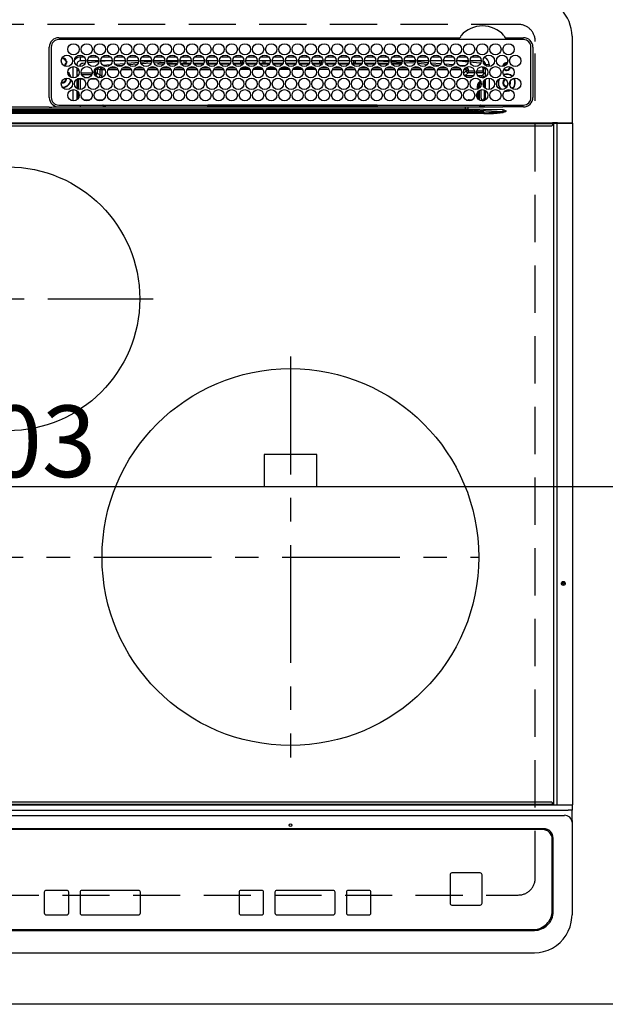
# Model space of a CAD drawing. Extents: x 83844 to 110317, y -22065 to -13195.
# Drawn here: x 86881 to 87192, y -15430 to -14908 of the extents above; entities that cross this region are included whole.
import ezdxf

# ---------------------------------------------------------------- set-up
doc = ezdxf.new("R2010")
doc.units = 0
doc.header["$LTSCALE"] = 50
doc.header["$MEASUREMENT"] = 0
for name, pattern in [('CENTER', [2, 1.25, -0.25, 0.25, -0.25]), ('DASHED', [0.75, 0.5, -0.25]), ('HIDDEN', [0.375, 0.25, -0.125])]:
    doc.linetypes.add(name, pattern=pattern)
doc.layers.get('0').update_dxf_attribs({"linetype": 'CONTINUOUS'})
doc.layers.get('DEFPOINTS').update_dxf_attribs({"color": 146, "linetype": 'CONTINUOUS'})
for name, color, linetype in [('121-キャビネット（中）', 253, 'HIDDEN'), ('126-甲板', 2, 'CONTINUOUS'), ('150-機器', 8, 'CONTINUOUS')]:
    doc.layers.add(name, color=color, linetype=linetype)
doc.styles.add('KH001', font='txt')
doc.dimstyles.new('KH1xx015', dxfattribs={"dimscale": 10, "dimtxt": 3.8, "dimasz": 0.8, "dimexe": 0.3, "dimexo": 1.2, "dimgap": 0.5, "dimtad": 3, "dimdec": 1, "dimdsep": 46, "dimlunit": 6, "dimtxsty": 'KH001', "dimblk": 'DOT', "dimcen": 1, "dimdle": 1, "dimclrd": 256, "dimclre": 256, "dimclrt": 256, "dimadec": 0, "dimazin": 0, "dimtfac": 1, "dimtdec": 1, "dimtix": 1, "dimtmove": 2, "dimatfit": 3, "dimldrblk": 'CLOSEDBLANK', "dimfxl": 1, "dimtolj": 1, "dimtzin": 0, "dimlwd": -1, "dimlwe": -1, "dimarcsym": 0})

# ---------------------------------------------------------------- blocks, each defined once
blk = doc.blocks.new('HT-F6S_H2')
at = {"layer": '126-甲板', "linetype": 'DASHED'}
for p, q in [((271, 282.65), (-271, 282.65)), ((280, -170.35), (280, 273.65)), ((-271, -179.35), (271, -179.35))]:
    blk.add_line(p, q, dxfattribs=at)
for centre, start, end in [((271, 273.65), 0, 90), ((271, -170.35), 270, 0)]:
    blk.add_arc(centre, 9, start, end, dxfattribs=at)
at = {"layer": '150-機器', "color": 13, "linetype": 'Continuous'}
for p, q in [((27, 275.6), (239.74, 275.6)), ((273.7, 274.58), (27, 274.58)), ((239.74, 275.6), (239.9, 275.61)), ((264.1, 275.61), (264.18, 275.6)), ((264.18, 275.6), (264.26, 275.6)), ((264.26, 275.6), (273.7, 275.6)), ((299.5, 276.38), (299.5, 230.38)), ((22, 243.88), (21.98, 270.58)), ((23, 270.58), (23, 243.88)), ((277.7, 243.88), (277.7, 270.58)), ((278.72, 270.58), (278.72, 243.88)), ((28.52, 264.33), (28.6, 264.35)), ((28.6, 264.35), (28.6, 264.47)), ((29.4, 264.98), (29.4, 264.76)), ((29.4, 264.76), (29.4, 264.35)), ((30.75, 263), (31.16, 263)), ((31.16, 262.2), (30.75, 262.2)), ((31.16, 263), (31.38, 263)), ((31.38, 262.2), (31.16, 262.2)), ((36.6, 261.38), (36.07, 261.38)), ((36.6, 261.38), (36.6, 260.89)), ((38.6, 263.38), (38.6, 265.38)), ((38.6, 265.38), (40.54, 265.38)), ((41.35, 263.38), (38.6, 263.38)), ((41.09, 262.11), (39.8, 261.98)), ((48.35, 263.38), (42.35, 263.38)), ((48.31, 262.84), (42.54, 262.26)), ((43.16, 265.38), (47.54, 265.38)), ((55.35, 263.38), (49.35, 263.38)), ((53.98, 263.38), (49.37, 262.95)), ((50.16, 265.38), (54.54, 265.38)), ((50.51, 261.02), (54.54, 261.36)), ((62.35, 263.38), (56.35, 263.38)), ((56.99, 261.57), (62.02, 261.99)), ((57.16, 265.38), (61.54, 265.38)), ((69.35, 263.38), (63.35, 263.38)), ((63.63, 262.13), (69.2, 262.59)), ((64.16, 265.38), (68.54, 265.38)), ((68.7, 261.55), (64.29, 261.18)), ((76.35, 263.38), (70.35, 263.38)), ((70.47, 262.7), (76.33, 263.06)), ((76.03, 262.05), (70.89, 261.72)), ((71.16, 265.38), (75.54, 265.38)), ((83.35, 263.38), (77.35, 263.38)), ((77.4, 263.13), (81.32, 263.38)), ((83.17, 262.49), (77.62, 262.15)), ((78.16, 265.38), (82.54, 265.38)), ((79.53, 261.65), (82.84, 261.65)), ((90.35, 263.38), (84.35, 263.38)), ((90.31, 262.94), (84.5, 262.58)), ((84.59, 262.15), (90.11, 262.15)), ((84.86, 261.65), (89.84, 261.65)), ((85.16, 265.38), (89.54, 265.38)), ((97.35, 263.38), (91.35, 263.38)), ((92.47, 263.08), (91.42, 263.01)), ((91.59, 262.15), (93.6, 262.15)), ((91.86, 261.65), (96.84, 261.65)), ((92.16, 265.38), (96.54, 265.38)), ((97.31, 263.27), (92.47, 263.08)), ((93.6, 262.15), (93.6, 263.1)), ((94.6, 262.15), (93.6, 262.15)), ((94.6, 262.15), (94.6, 263.07)), ((94.6, 262.15), (97.11, 262.15)), ((104.35, 263.38), (98.35, 263.38)), ((98.59, 262.15), (104.11, 262.15)), ((98.86, 261.65), (103.84, 261.65)), ((99.16, 265.38), (103.54, 265.38)), ((111.35, 263.38), (105.35, 263.38)), ((105.4, 263.38), (105.4, 262.78)), ((106.4, 262.15), (105.59, 262.15)), ((105.86, 261.65), (110.84, 261.65)), ((106.16, 265.38), (110.54, 265.38)), ((106.4, 263.38), (106.4, 262.15)), ((106.4, 262.15), (111.11, 262.15)), ((118.35, 263.38), (112.35, 263.38)), ((112.59, 262.15), (118.11, 262.15)), ((112.86, 261.65), (117.84, 261.65)), ((113.16, 265.38), (117.54, 265.38)), ((125.35, 263.38), (119.35, 263.38)), ((119.59, 262.15), (123.6, 262.15)), ((119.86, 261.65), (124.84, 261.65)), ((120.16, 265.38), (124.54, 265.38)), ((123.6, 262.15), (123.6, 263.38)), ((124.6, 262.15), (123.6, 262.15)), ((124.6, 262.15), (124.6, 263.38)), ((124.6, 262.15), (125.11, 262.15)), ((132.35, 263.38), (126.35, 263.38)), ((126.59, 262.15), (132.11, 262.15)), ((126.86, 261.65), (131.84, 261.65)), ((127.16, 265.38), (131.54, 265.38)), ((139.35, 263.38), (133.35, 263.38)), ((133.59, 262.15), (135.4, 262.15)), ((133.86, 261.65), (138.84, 261.65)), ((134.16, 265.38), (138.54, 265.38)), ((135.4, 263.38), (135.4, 262.15)), ((136.4, 262.15), (135.4, 262.15)), ((136.4, 263.38), (136.4, 262.15)), ((136.4, 262.15), (139.11, 262.15)), ((146.35, 263.38), (140.35, 263.38)), ((140.59, 262.15), (146.11, 262.15)), ((140.86, 261.65), (145.84, 261.65)), ((141.16, 265.38), (145.54, 265.38)), ((153.35, 263.38), (147.35, 263.38)), ((147.59, 262.15), (153.11, 262.15)), ((147.86, 261.65), (152.84, 261.65)), ((148.16, 265.38), (152.54, 265.38)), ((160.35, 263.38), (154.35, 263.38)), ((154.6, 262.15), (154.59, 262.15)), ((154.6, 262.15), (154.6, 263.38)), ((154.6, 262.15), (160.11, 262.15)), ((154.86, 261.65), (159.84, 261.65)), ((155.16, 265.38), (159.54, 265.38)), ((167.35, 263.38), (161.35, 263.38)), ((161.59, 262.15), (165.4, 262.15)), ((161.86, 261.65), (166.84, 261.65)), ((162.16, 265.38), (166.54, 265.38)), ((165.4, 263.38), (165.4, 262.15)), ((166.4, 262.15), (165.4, 262.15)), ((166.4, 263.38), (166.4, 262.15)), ((166.4, 262.15), (167.11, 262.15)), ((174.35, 263.38), (168.35, 263.38)), ((168.59, 262.15), (174.11, 262.15)), ((168.86, 261.65), (173.84, 261.65)), ((169.16, 265.38), (173.54, 265.38)), ((181.35, 263.38), (175.35, 263.38)), ((175.59, 262.15), (181.11, 262.15)), ((175.86, 261.65), (180.84, 261.65)), ((176.16, 265.38), (180.54, 265.38)), ((188.35, 263.38), (182.35, 263.38)), ((182.59, 262.15), (183.6, 262.15)), ((182.86, 261.65), (187.84, 261.65)), ((183.16, 265.38), (187.54, 265.38)), ((183.6, 262.15), (183.6, 263.38)), ((184.6, 262.15), (183.6, 262.15)), ((184.6, 262.15), (184.6, 263.38)), ((184.6, 262.15), (188.11, 262.15)), ((195.35, 263.38), (189.35, 263.38)), ((189.59, 262.15), (195.11, 262.15)), ((189.86, 261.65), (194.84, 261.65)), ((190.16, 265.38), (194.54, 265.38)), ((195.32, 263.17), (191.6, 263.38)), ((202.35, 263.38), (196.35, 263.38)), ((202.26, 262.78), (196.41, 263.11)), ((196.59, 262.15), (202.11, 262.15)), ((196.86, 261.65), (201.84, 261.65)), ((197.16, 265.38), (201.54, 265.38)), ((209.35, 263.38), (203.35, 263.38)), ((209.14, 262.39), (203.47, 262.71)), ((203.59, 262.15), (209.11, 262.15)), ((203.86, 261.65), (208.84, 261.65)), ((204.16, 265.38), (208.54, 265.38)), ((216.35, 263.38), (210.35, 263.38)), ((210.37, 263.32), (216.03, 263.01)), ((215.98, 262.01), (210.54, 262.31)), ((210.86, 261.65), (211.27, 261.65)), ((211.16, 265.38), (215.54, 265.38)), ((216.02, 262), (215.98, 262.01)), ((216.03, 263.01), (216.32, 262.98)), ((223.35, 263.38), (217.35, 263.38)), ((217.44, 262.89), (223.15, 262.42)), ((222.62, 261.46), (217.8, 261.86)), ((218.16, 265.38), (222.54, 265.38)), ((230.35, 263.38), (224.35, 263.38)), ((224.54, 262.31), (229.96, 261.86)), ((225.16, 265.38), (229.54, 265.38)), ((229.12, 260.93), (225.19, 261.25)), ((237.35, 263.38), (231.35, 263.38)), ((231.9, 261.7), (236.51, 261.33)), ((232.16, 265.38), (236.54, 265.38)), ((237.35, 263.33), (236.82, 263.38)), ((244.35, 263.38), (238.35, 263.38)), ((244.28, 262.67), (238.35, 263.24)), ((239.16, 265.38), (243.54, 265.38)), ((251.35, 263.38), (245.35, 263.38)), ((250.37, 262.05), (245.45, 262.55)), ((246.16, 265.38), (250.54, 265.38)), ((250.6, 262.01), (250.37, 262.05)), ((250.96, 261.86), (250.6, 262.01)), ((253.6, 261.38), (255.6, 261.38)), ((253.6, 260.89), (253.6, 261.38)), ((255.6, 261.38), (255.6, 260.34)), ((34.6, 254.24), (34.6, 260.22)), ((36.6, 259.66), (36.6, 254.79)), ((37.07, 259.25), (36.6, 259.25)), ((37.74, 258.02), (36.6, 258.02)), ((38.86, 256.97), (44.84, 256.97)), ((45.86, 256.97), (46.48, 256.97)), ((46.48, 256.97), (46.48, 258.84)), ((46.48, 258.84), (47.48, 258.84)), ((46.48, 256.97), (47.48, 256.97)), ((46.48, 256.97), (46.48, 255.97)), ((47.48, 258.84), (47.48, 256.97)), ((47.48, 256.97), (48.94, 255.51)), ((48.35, 260.19), (48.36, 260.13)), ((48.36, 260.13), (48.37, 260.01)), ((48.37, 260.01), (48.38, 259.92)), ((48.38, 259.92), (48.38, 259.86)), ((48.38, 259.86), (48.39, 259.84)), ((49.97, 259.97), (48.39, 259.84)), ((48.94, 255.51), (48.94, 258.56)), ((49.94, 258.56), (48.94, 258.56)), ((49.93, 259.56), (50.64, 259.56)), ((49.93, 259.54), (49.93, 259.56)), ((49.94, 259.48), (49.93, 259.54)), ((49.94, 259.39), (49.94, 259.48)), ((49.94, 259.26), (49.94, 259.39)), ((49.94, 259.11), (49.94, 259.26)), ((49.94, 258.94), (49.94, 259.11)), ((49.94, 258.75), (49.94, 258.94)), ((49.94, 258.56), (49.94, 258.75)), ((49.94, 258.56), (49.94, 255.51)), ((51.47, 258.56), (49.94, 258.56)), ((58.47, 258.57), (53.18, 258.56)), ((54.04, 259.57), (57.62, 259.58)), ((61.07, 260.91), (58.05, 260.65)), ((65.46, 258.58), (60.19, 258.57)), ((61.06, 259.58), (64.61, 259.58)), ((72.46, 258.58), (67.19, 258.58)), ((68.07, 259.59), (71.6, 259.59)), ((79.46, 258.59), (74.2, 258.58)), ((75.08, 259.59), (78.59, 259.6)), ((86.45, 258.6), (81.2, 258.59)), ((82.09, 259.6), (85.59, 259.6)), ((93.45, 258.6), (88.21, 258.6)), ((89.1, 259.6), (92.58, 259.61)), ((100.44, 258.61), (95.22, 258.61)), ((96.11, 259.61), (99.57, 259.61)), ((107.44, 258.62), (102.22, 258.61)), ((103.12, 259.62), (106.56, 259.62)), ((114.44, 258.63), (109.23, 258.62)), ((110.13, 259.62), (113.56, 259.62)), ((121.43, 258.63), (116.23, 258.63)), ((117.13, 259.63), (120.55, 259.63)), ((128.43, 258.64), (123.24, 258.64)), ((124.14, 259.63), (127.54, 259.64)), ((135.42, 258.65), (130.24, 258.64)), ((131.15, 259.64), (134.53, 259.64)), ((142.42, 258.65), (137.25, 258.65)), ((138.16, 259.65), (141.53, 259.65)), ((145.4, 258.66), (144.25, 258.66)), ((145.17, 259.65), (145.4, 259.65)), ((145.4, 259.65), (148.53, 259.65)), ((149.42, 258.65), (145.4, 258.66)), ((156.42, 258.65), (151.25, 258.65)), ((152.16, 259.64), (155.54, 259.64)), ((163.43, 258.64), (158.24, 258.65)), ((159.15, 259.64), (162.54, 259.64)), ((170.43, 258.63), (165.24, 258.64)), ((166.14, 259.63), (169.55, 259.63)), ((177.44, 258.63), (172.23, 258.63)), ((173.13, 259.62), (176.56, 259.62)), ((184.44, 258.62), (179.23, 258.63)), ((180.12, 259.62), (183.57, 259.61)), ((191.44, 258.61), (186.23, 258.62)), ((187.11, 259.61), (190.58, 259.61)), ((198.45, 258.61), (193.22, 258.61)), ((194.1, 259.6), (197.59, 259.6)), ((205.45, 258.6), (200.22, 258.61)), ((201.09, 259.6), (204.6, 259.59)), ((212.45, 258.59), (207.21, 258.6)), ((208.07, 259.59), (211.6, 259.59)), ((219.46, 258.59), (214.21, 258.59)), ((215.06, 259.58), (218.61, 259.58)), ((226.46, 258.58), (221.2, 258.59)), ((222.05, 259.58), (225.62, 259.57)), ((233.46, 258.58), (228.2, 258.58)), ((229.04, 259.57), (232.63, 259.57)), ((235.14, 260.44), (233.13, 260.6)), ((240.47, 258.56), (235.19, 258.57)), ((236.03, 259.56), (239.64, 259.56)), ((239.42, 261.09), (242.51, 260.83)), ((241.86, 257.5), (241.86, 256.96)), ((241.92, 256.57), (243.32, 257.97)), ((242.49, 260.64), (242.48, 260.55)), ((242.51, 260.83), (242.49, 260.64)), ((242.51, 260.83), (242.79, 260.76)), ((244.32, 256.97), (242.86, 255.51)), ((244.32, 258.84), (243.32, 258.84)), ((243.32, 257.97), (243.32, 258.84)), ((244.32, 257.97), (243.32, 257.97)), ((244.32, 258.84), (244.32, 257.97)), ((244.32, 257.97), (244.32, 256.97)), ((244.32, 257.97), (247.76, 257.97)), ((247.84, 256.97), (244.32, 256.97)), ((252.21, 256.97), (248.86, 256.97)), ((248.94, 257.97), (252.16, 257.97)), ((251.73, 255.51), (253.15, 256.93)), ((252.16, 260.06), (252.16, 257.97)), ((252.21, 260.05), (252.16, 260.06)), ((252.21, 259.53), (252.21, 260.05)), ((252.27, 256.93), (252.21, 256.97)), ((253.6, 259.25), (252.22, 259.25)), ((252.27, 259.02), (252.24, 259.03)), ((252.27, 259.02), (252.27, 256.93)), ((253.6, 259.02), (252.27, 259.02)), ((252.27, 256.93), (253.15, 256.93)), ((253.6, 254.79), (253.6, 259.66)), ((30.75, 253.75), (30.72, 254.06)), ((36.6, 253.56), (36.6, 248.69)), ((37.01, 255.93), (37.56, 255.93)), ((37.01, 255.93), (37.36, 255.59)), ((37.44, 253.51), (37.1, 253.85)), ((38.44, 253.51), (37.44, 253.51)), ((37.44, 248.27), (37.44, 253.51)), ((38.44, 253.51), (38.44, 254.13)), ((40.17, 253.51), (38.44, 253.51)), ((38.44, 253.51), (38.44, 248.13)), ((44.57, 255.97), (39.13, 255.97)), ((40.57, 254.51), (43.13, 254.51)), ((47.17, 253.51), (43.53, 253.51)), ((46.48, 255.97), (46.13, 255.97)), ((47.94, 254.51), (46.48, 255.97)), ((47.57, 254.51), (47.94, 254.51)), ((47.94, 254.37), (47.94, 254.51)), ((49.94, 255.51), (48.94, 255.51)), ((242.86, 255.51), (247.31, 255.51)), ((242.86, 254.98), (242.86, 255.51)), ((246.13, 254.51), (243.57, 254.51)), ((249.39, 255.51), (251.73, 255.51)), ((251.73, 254.51), (250.57, 254.51)), ((251.73, 254.51), (251.73, 255.51)), ((251.73, 254.51), (252.73, 254.51)), ((251.73, 254.23), (251.73, 254.51)), ((252.35, 251.06), (252.35, 251.2)), ((252.85, 251.55), (252.38, 251.55)), ((252.71, 252.55), (252.73, 252.55)), ((253.6, 255.39), (252.73, 254.51)), ((252.73, 254.51), (252.73, 254.36)), ((252.73, 252.58), (252.73, 252.55)), ((252.73, 252.55), (252.82, 252.55)), ((252.85, 251.55), (252.85, 250.57)), ((253.6, 248.69), (253.6, 253.56)), ((255.6, 254.12), (255.6, 248.14)), ((266.36, 250.95), (266.42, 251.08)), ((266.42, 251.08), (266.55, 251.75)), ((266.55, 251.75), (266.51, 252.1)), ((34.6, 242.04), (34.6, 248.02)), ((36.6, 247.46), (36.6, 242.59)), ((37.44, 243.51), (37.44, 246.55)), ((249.27, 250.05), (249.77, 250.05)), ((249.27, 248.27), (249.27, 250.05)), ((249.27, 243.5), (249.27, 246.55)), ((250.27, 250.05), (249.77, 250.05)), ((249.77, 248.48), (249.77, 250.05)), ((249.77, 242.87), (249.77, 247.18)), ((250.27, 250.05), (250.27, 248.82)), ((250.27, 247.57), (250.27, 242.48)), ((251.24, 243.52), (251.24, 247.96)), ((252.9, 249.74), (252.69, 249.74)), ((252.87, 250.56), (252.85, 250.57)), ((252.9, 249.56), (252.9, 249.39)), ((252.9, 247.84), (252.9, 243.54)), ((253.6, 242.59), (253.6, 247.46)), ((263.84, 247.25), (264.8, 247.15)), ((264.04, 247.42), (264.8, 247.35)), ((264.8, 249.65), (264.96, 249.66)), ((264.8, 247.35), (266.04, 247.53)), ((264.8, 247.15), (266.1, 247.34)), ((266.04, 247.53), (266.85, 247.86)), ((266.1, 247.34), (267.09, 247.76)), ((40.1, 242.59), (43.6, 242.59)), ((47.1, 242.59), (50.6, 242.59)), ((244.86, 242.03), (244.86, 242.59)), ((244.86, 242.59), (246.6, 242.59)), ((252.35, 242.52), (252.24, 242.52)), ((252.35, 242.46), (252.35, 242.52)), ((252.85, 242.46), (252.35, 242.46)), ((252.85, 242.53), (252.87, 242.54)), ((252.85, 242.53), (252.85, 242.46)), ((252.85, 242.46), (253.04, 242.27)), ((-252.65, 236.24), (252.65, 236.24)), ((252.65, 235.3), (-252.65, 235.3)), ((-242.95, 237.56), (242.95, 237.56)), ((242.95, 236.78), (-242.95, 236.78)), ((21.98, 238.79), (0, 238.79)), ((106.9, 237.68), (0, 237.68)), ((24.72, 238.88), (146.93, 238.88)), ((27, 239.88), (273.7, 239.88)), ((38.43, 239.88), (38.43, 238.88)), ((51.21, 239.66), (50.72, 239.17)), ((50.72, 239.05), (50.72, 239.17)), ((50.72, 239.05), (51.19, 239.05)), ((51.18, 238.88), (51.2, 239.56)), ((51.7, 239.56), (51.68, 238.88)), ((51.7, 239.88), (51.7, 239.56)), ((106.11, 239.56), (51.7, 239.56)), ((106.09, 238.88), (106.11, 239.56)), ((106.11, 239.56), (106.11, 239.76)), ((106.41, 239.76), (106.41, 239.88)), ((106.41, 239.76), (106.41, 239.56)), ((195.79, 239.76), (106.41, 239.76)), ((106.41, 239.25), (106.41, 239.56)), ((106.41, 239.56), (195.79, 239.56)), ((195.79, 239.25), (106.41, 239.25)), ((242.95, 237.68), (106.9, 237.68)), ((146.93, 238.88), (242.95, 238.88)), ((195.79, 239.76), (195.79, 239.88)), ((195.79, 239.56), (195.79, 239.76)), ((195.79, 239.25), (195.79, 239.56)), ((196.09, 239.76), (196.09, 239.56)), ((196.09, 239.56), (196.11, 238.88)), ((250.55, 239.56), (196.09, 239.56)), ((242.95, 237.68), (242.95, 238.88)), ((242.95, 238.88), (244.36, 238.88)), ((244.45, 237.68), (242.95, 237.68)), ((242.95, 237.56), (242.95, 237.68)), ((242.95, 237.56), (242.95, 236.78)), ((244.36, 238.88), (262.32, 238.88)), ((252.65, 236.24), (244.37, 236.73)), ((244.45, 237.68), (244.45, 237.52)), ((252.59, 237.55), (244.45, 237.68)), ((244.45, 237.52), (262.95, 236.41)), ((250.55, 239.56), (250.55, 239.88)), ((250.56, 238.88), (250.55, 239.56)), ((251.05, 239.56), (251.06, 238.88)), ((251.77, 238.88), (251.77, 239.88)), ((251.77, 238.88), (251.77, 239.88)), ((252.64, 239.17), (251.94, 239.88)), ((262.95, 237.38), (252.59, 237.55)), ((252.65, 236.24), (252.65, 235.3)), ((253.2, 239.74), (253.2, 239.88)), ((262.32, 238.88), (262.84, 238.88)), ((262.84, 238.88), (262.84, 239.02)), ((264.45, 238.85), (262.84, 238.88)), ((262.94, 236.18), (264.42, 236.35)), ((262.94, 236.18), (262.95, 236.15)), ((262.95, 236.41), (262.95, 237.38)), ((262.95, 236.15), (262.96, 236.12)), ((262.96, 236.12), (262.96, 236.08)), ((262.96, 236.08), (262.97, 236.05)), ((262.97, 236.05), (262.98, 236.02)), ((262.98, 236.02), (262.99, 235.98)), ((262.99, 235.98), (263, 235.95)), ((263, 235.95), (263.01, 235.92)), ((264.42, 236.35), (263.01, 235.92)), ((264.42, 236.35), (264.45, 236.36)), ((264.45, 236.36), (264.42, 236.35)), ((273.7, 238.85), (264.45, 238.85)), ((264.45, 236.88), (264.45, 236.36)), ((-289.1, 230.38), (289.1, 230.38)), ((291.81, 230.38), (289.1, 230.38)), ((289.1, 230.38), (289.1, 229.88)), ((289.9, 230.14), (289.91, 230.19)), ((289.9, 230.08), (289.9, 230.14)), ((291.67, 230.08), (289.9, 230.08)), ((289.9, -131.32), (289.9, 230.08)), ((289.91, 230.19), (289.93, 230.24)), ((289.93, 230.24), (289.94, 230.29)), ((289.94, 230.29), (289.97, 230.33)), ((289.97, 230.33), (289.99, 230.35)), ((289.99, 230.35), (290.02, 230.37)), ((290.02, 230.37), (290.05, 230.38)), ((291.67, 230.14), (291.68, 230.19)), ((291.67, 230.08), (291.67, 230.14)), ((292.17, 230.08), (291.67, 230.08)), ((291.67, -131.32), (291.67, 230.08)), ((291.68, 230.19), (291.69, 230.24)), ((291.69, 230.24), (291.71, 230.29)), ((291.71, 230.29), (291.73, 230.33)), ((291.73, 230.33), (291.76, 230.35)), ((291.76, 230.35), (291.79, 230.37)), ((291.79, 230.37), (291.82, 230.38)), ((291.81, 230.38), (291.82, 230.38)), ((291.82, 230.38), (292.17, 230.38)), ((292.17, 230.08), (292.17, 230.38)), ((292.17, 230.38), (297.9, 230.38)), ((297.9, 230.08), (292.17, 230.08)), ((297.9, 230.08), (297.9, 230.38)), ((297.9, 230.38), (299.6, 230.38)), ((299.9, 230.08), (297.9, 230.08)), ((299.9, -131.32), (299.9, 230.08)), ((289.1, 229.88), (-289.1, 229.88)), ((-288.8, 228.88), (288.8, 228.88)), ((289.1, 229.88), (289.1, 229.18)), ((164, 54.5), (136, 54.5)), ((136, 54.5), (136, 37.5)), ((164, 37.5), (164, 54.5)), ((136, 37.5), (164, 37.5)), ((288.8, -130.12), (-288.8, -130.12)), ((289.1, -131.12), (289.1, -130.42)), ((-297.5, -134.29), (297.5, -134.29)), ((-289.1, -131.12), (289.1, -131.12)), ((289.1, -131.62), (-289.1, -131.62)), ((289.1, -131.12), (289.1, -131.62)), ((291.81, -131.62), (289.1, -131.62)), ((289.9, -131.38), (289.9, -131.32)), ((289.91, -131.44), (289.9, -131.38)), ((289.93, -131.49), (289.91, -131.44)), ((289.94, -131.53), (289.93, -131.49)), ((289.97, -131.57), (289.94, -131.53)), ((289.99, -131.6), (289.97, -131.57)), ((290.02, -131.62), (289.99, -131.6)), ((290.05, -131.62), (290.02, -131.62)), ((291.67, -131.32), (291.67, -131.38)), ((291.67, -131.38), (291.68, -131.44)), ((291.68, -131.44), (291.69, -131.49)), ((291.69, -131.49), (291.71, -131.53)), ((291.71, -131.53), (291.73, -131.57)), ((291.73, -131.57), (291.76, -131.6)), ((291.76, -131.6), (291.79, -131.62)), ((291.79, -131.62), (291.82, -131.62)), ((291.82, -131.62), (291.81, -131.62)), ((292.17, -131.62), (291.82, -131.62)), ((297.9, -131.62), (292.17, -131.62)), ((299.5, -134.29), (297.5, -134.29)), ((299.6, -131.62), (297.9, -131.62)), ((299.5, -131.62), (299.5, -134.29)), ((299.5, -139.83), (299.5, -134.29)), ((299.86, -131.32), (299.9, -131.32)), ((-295.5, -137.07), (295.5, -137.07)), ((299.5, -139.83), (299.5, -140.76)), ((299.5, -140.76), (299.5, -188.39)), ((284.5, -144.14), (-284.5, -144.14)), ((284, -144.64), (-284, -144.64)), ((284, -144.65), (-284, -144.65)), ((284, -144.64), (284, -144.65)), ((289, -149.64), (289, -149.65)), ((289, -187.64), (289, -149.65)), ((289.5, -188.13), (289.5, -149.14)), ((234.74, -168.65), (234.74, -168.64)), ((234.74, -168.65), (234.74, -183.65)), ((235.74, -167.65), (235.74, -167.64)), ((250.74, -167.64), (235.74, -167.64)), ((250.74, -167.65), (235.74, -167.65)), ((250.74, -167.65), (250.74, -167.64)), ((251.74, -168.65), (251.74, -168.64)), ((251.74, -183.65), (251.74, -168.65)), ((31.34, -176.88), (20.34, -176.88)), ((20.34, -176.9), (20.34, -176.88)), ((31.34, -176.9), (20.34, -176.9)), ((31.34, -176.9), (31.34, -176.88)), ((69.34, -176.88), (39.34, -176.88)), ((39.34, -176.9), (39.34, -176.88)), ((69.34, -176.9), (39.34, -176.9)), ((69.34, -176.9), (69.34, -176.88)), ((134.75, -176.88), (123.75, -176.88)), ((123.75, -176.9), (123.75, -176.88)), ((134.75, -176.9), (123.75, -176.9)), ((134.75, -176.9), (134.75, -176.88)), ((172.75, -176.88), (142.75, -176.88)), ((142.75, -176.9), (142.75, -176.88)), ((172.75, -176.9), (142.75, -176.9)), ((172.75, -176.9), (172.75, -176.88)), ((191.75, -176.88), (180.75, -176.88)), ((180.75, -176.9), (180.75, -176.88)), ((191.75, -176.9), (180.75, -176.9)), ((191.75, -176.9), (191.75, -176.88)), ((19.34, -177.9), (19.34, -177.88)), ((19.34, -177.9), (19.34, -188.89)), ((32.34, -177.9), (32.34, -177.88)), ((32.34, -188.89), (32.34, -177.9)), ((38.34, -177.9), (38.34, -177.88)), ((38.34, -177.9), (38.34, -188.89)), ((70.34, -177.9), (70.34, -177.88)), ((70.34, -188.89), (70.34, -177.9)), ((122.75, -177.9), (122.75, -177.88)), ((122.75, -177.9), (122.75, -188.89)), ((135.75, -177.9), (135.75, -177.88)), ((135.75, -188.89), (135.75, -177.9)), ((141.75, -177.9), (141.75, -177.88)), ((141.75, -177.9), (141.75, -188.89)), ((173.75, -177.9), (173.75, -177.88)), ((173.75, -188.89), (173.75, -177.9)), ((179.75, -177.9), (179.75, -177.88)), ((179.75, -177.9), (179.75, -188.89)), ((192.75, -177.9), (192.75, -177.88)), ((192.75, -188.89), (192.75, -177.9)), ((235.74, -184.65), (250.74, -184.65)), ((20.34, -189.89), (31.34, -189.89)), ((39.34, -189.89), (69.34, -189.89)), ((123.75, -189.89), (134.75, -189.89)), ((142.75, -189.89), (172.75, -189.89)), ((180.75, -189.89), (191.75, -189.89)), ((299.5, -188.39), (299.5, -189.78)), ((-279.5, -198.12), (279.5, -198.12)), ((-279, -197.64), (279, -197.64)), ((-279.5, -210.03), (279.5, -210.03))]:
    blk.add_line(p, q, dxfattribs=at)
at = {"layer": '150-機器', "color": 161, "linetype": 'CENTER'}
for p, q in [((-78.76, 137), (77.2, 137)), ((150, 106.36), (150, -106.36)), ((-254.4, 0), (250, 0))]:
    blk.add_line(p, q, dxfattribs=at)
at = {"layer": '150-機器', "color": 13, "linetype": 'Continuous'}
for points in [[(252.16, 257.97), (252.16, 257.85), (252.16, 257.72), (252.16, 257.6), (252.17, 257.49), (252.17, 257.39), (252.17, 257.29), (252.18, 257.2), (252.18, 257.13), (252.19, 257.07), (252.2, 257.02), (252.2, 256.99), (252.21, 256.97), (252.21, 256.97)], [(252.21, 259.53), (252.21, 259.46), (252.21, 259.4), (252.21, 259.34), (252.22, 259.29), (252.22, 259.23), (252.22, 259.18), (252.22, 259.14), (252.23, 259.1), (252.23, 259.07), (252.23, 259.05), (252.23, 259.04), (252.24, 259.03), (252.24, 259.03)], [(253.6, 256.83), (253.49, 256.88), (253.36, 256.91), (253.24, 256.93), (253.15, 256.93)], [(37.01, 255.93), (36.89, 255.93), (36.77, 255.9), (36.65, 255.87), (36.6, 255.84)], [(47.94, 254.51), (48.06, 254.52), (48.19, 254.54), (48.31, 254.58), (48.42, 254.63), (48.52, 254.7), (48.62, 254.78), (48.71, 254.87), (48.78, 254.97), (48.84, 255.08), (48.89, 255.2), (48.92, 255.32), (48.94, 255.44), (48.94, 255.51)], [(49.53, 254.31), (49.67, 254.51), (49.78, 254.74), (49.86, 254.97), (49.92, 255.22), (49.94, 255.47), (49.94, 255.51)], [(242.26, 255.71), (242.37, 255.64), (242.48, 255.59), (242.6, 255.55), (242.72, 255.52), (242.84, 255.51), (242.86, 255.51)], [(252.85, 251.55), (252.85, 251.67), (252.85, 251.8), (252.85, 251.92), (252.85, 252.03), (252.84, 252.14), (252.84, 252.23), (252.84, 252.32), (252.83, 252.39), (252.83, 252.45), (252.83, 252.5), (252.82, 252.53), (252.82, 252.55), (252.82, 252.55)], [(252.85, 250.57), (252.84, 250.57), (252.83, 250.57), (252.81, 250.57), (252.78, 250.57), (252.75, 250.58), (252.7, 250.58), (252.66, 250.58), (252.61, 250.58), (252.55, 250.58), (252.49, 250.58), (252.43, 250.58), (252.37, 250.58), (252.35, 250.58)], [(252.9, 249.56), (252.9, 249.69), (252.9, 249.81), (252.9, 249.93), (252.9, 250.04), (252.9, 250.15), (252.89, 250.25), (252.89, 250.33), (252.89, 250.41), (252.88, 250.47), (252.88, 250.51), (252.88, 250.54), (252.87, 250.56), (252.87, 250.56)], [(244.86, 242.59), (244.61, 242.57), (244.37, 242.52), (244.13, 242.45), (243.9, 242.34), (243.74, 242.24)], [(251.24, 243.52), (251.25, 243.4), (251.27, 243.27), (251.31, 243.16), (251.36, 243.04), (251.43, 242.94), (251.51, 242.84), (251.6, 242.75), (251.7, 242.68), (251.81, 242.62), (251.92, 242.57), (252.04, 242.54), (252.17, 242.52), (252.24, 242.52)], [(252.11, 242.04), (252.16, 242.07), (252.21, 242.12), (252.25, 242.16), (252.29, 242.22), (252.31, 242.27), (252.33, 242.33), (252.35, 242.39), (252.35, 242.46), (252.35, 242.46)], [(252.35, 242.52), (252.41, 242.52), (252.47, 242.52), (252.53, 242.52), (252.59, 242.52), (252.64, 242.52), (252.69, 242.52), (252.73, 242.52), (252.77, 242.53), (252.8, 242.53), (252.83, 242.53), (252.84, 242.53), (252.85, 242.53), (252.85, 242.53)], [(252.87, 242.54), (252.87, 242.55), (252.88, 242.57), (252.88, 242.61), (252.89, 242.67), (252.89, 242.73), (252.89, 242.81), (252.9, 242.91), (252.9, 243.01), (252.9, 243.12), (252.9, 243.23), (252.9, 243.36), (252.9, 243.48), (252.9, 243.54)], [(50.72, 239.17), (50.71, 239.3), (50.69, 239.42), (50.65, 239.54), (50.6, 239.65), (50.53, 239.76), (50.45, 239.85), (50.43, 239.88)], [(50.71, 238.87), (50.72, 238.99), (50.72, 239.05)], [(244.45, 237.52), (242.95, 237.56)], [(244.37, 236.73), (242.95, 236.78)], [(252.65, 236.24), (255.37, 236.16), (257.75, 236.11), (259.77, 236.1), (261.39, 236.11), (262.59, 236.16), (262.94, 236.18)], [(252.65, 235.3), (255.38, 235.32), (257.78, 235.39), (259.81, 235.5), (261.44, 235.65), (262.65, 235.83), (263.01, 235.92)], [(262.95, 236.41), (264.45, 236.36)], [(279.5, -210.03), (281.99, -209.87), (284.45, -209.4), (286.83, -208.62), (289.09, -207.55), (291.2, -206.2), (293.13, -204.6), (294.85, -202.76), (296.33, -200.72), (297.55, -198.51), (298.48, -196.17), (299.12, -193.72), (299.45, -191.22), (299.5, -189.78)]]:
    blk.add_lwpolyline(points, dxfattribs=at)
for centre, radius in [((34.85, 269.43), 3), ((41.85, 269.43), 3), ((48.85, 269.43), 3), ((55.85, 269.43), 3), ((62.85, 269.43), 3), ((69.85, 269.43), 3), ((76.85, 269.43), 3), ((83.85, 269.43), 3), ((90.85, 269.43), 3), ((97.85, 269.43), 3), ((104.85, 269.43), 3), ((111.85, 269.43), 3), ((118.85, 269.43), 3), ((125.85, 269.43), 3), ((132.85, 269.43), 3), ((139.85, 269.43), 3), ((146.85, 269.43), 3), ((153.85, 269.43), 3), ((160.85, 269.43), 3), ((167.85, 269.43), 3), ((174.85, 269.43), 3), ((181.85, 269.43), 3), ((188.85, 269.43), 3), ((195.85, 269.43), 3), ((202.85, 269.43), 3), ((209.85, 269.43), 3), ((216.85, 269.43), 3), ((223.85, 269.43), 3), ((230.85, 269.43), 3), ((237.85, 269.43), 3), ((244.85, 269.43), 3), ((251.85, 269.43), 3), ((258.85, 269.43), 3), ((265.85, 269.43), 3), ((31.35, 263.33), 3), ((38.35, 263.33), 3), ((45.35, 263.33), 3), ((52.35, 263.33), 3), ((59.35, 263.33), 3), ((66.35, 263.33), 3), ((73.35, 263.33), 3), ((80.35, 263.33), 3), ((87.35, 263.33), 3), ((94.35, 263.33), 3), ((101.35, 263.33), 3), ((108.35, 263.33), 3), ((115.35, 263.33), 3), ((122.35, 263.33), 3), ((129.35, 263.33), 3), ((136.35, 263.33), 3), ((143.35, 263.33), 3), ((150.35, 263.33), 3), ((157.35, 263.33), 3), ((164.35, 263.33), 3), ((171.35, 263.33), 3), ((178.35, 263.33), 3), ((185.35, 263.33), 3), ((192.35, 263.33), 3), ((199.35, 263.33), 3), ((206.35, 263.33), 3), ((213.35, 263.33), 3), ((220.35, 263.33), 3), ((227.35, 263.33), 3), ((234.35, 263.33), 3), ((241.35, 263.33), 3), ((248.35, 263.33), 3), ((255.35, 263.33), 3), ((262.35, 263.33), 3), ((269.35, 263.33), 3), ((34.85, 257.23), 3), ((41.85, 257.23), 3), ((48.85, 257.23), 3), ((55.85, 257.23), 3), ((62.85, 257.23), 3), ((69.85, 257.23), 3), ((76.85, 257.23), 3), ((83.85, 257.23), 3), ((90.85, 257.23), 3), ((97.85, 257.23), 3), ((104.85, 257.23), 3), ((111.85, 257.23), 3), ((118.85, 257.23), 3), ((125.85, 257.23), 3), ((132.85, 257.23), 3), ((139.85, 257.23), 3), ((146.85, 257.23), 3), ((153.85, 257.23), 3), ((160.85, 257.23), 3), ((167.85, 257.23), 3), ((174.85, 257.23), 3), ((181.85, 257.23), 3), ((188.85, 257.23), 3), ((195.85, 257.23), 3), ((202.85, 257.23), 3), ((209.85, 257.23), 3), ((216.85, 257.23), 3), ((223.85, 257.23), 3), ((230.85, 257.23), 3), ((237.85, 257.23), 3), ((244.85, 257.23), 3), ((251.85, 257.23), 3), ((258.85, 257.23), 3), ((265.85, 257.23), 3), ((31.35, 251.13), 3), ((38.35, 251.13), 3), ((45.35, 251.13), 3), ((52.35, 251.13), 3), ((59.35, 251.13), 3), ((66.35, 251.13), 3), ((73.35, 251.13), 3), ((80.35, 251.13), 3), ((87.35, 251.13), 3), ((94.35, 251.13), 3), ((101.35, 251.13), 3), ((108.35, 251.13), 3), ((115.35, 251.13), 3), ((122.35, 251.13), 3), ((129.35, 251.13), 3), ((136.35, 251.13), 3), ((143.35, 251.13), 3), ((150.35, 251.13), 3), ((157.35, 251.13), 3), ((164.35, 251.13), 3), ((171.35, 251.13), 3), ((178.35, 251.13), 3), ((185.35, 251.13), 3), ((192.35, 251.13), 3), ((199.35, 251.13), 3), ((206.35, 251.13), 3), ((213.35, 251.13), 3), ((220.35, 251.13), 3), ((227.35, 251.13), 3), ((234.35, 251.13), 3), ((241.35, 251.13), 3), ((248.35, 251.13), 3), ((255.35, 251.13), 3), ((262.35, 251.13), 3), ((269.35, 251.13), 3), ((34.85, 245.03), 3), ((41.85, 245.03), 3), ((48.85, 245.03), 3), ((55.85, 245.03), 3), ((62.85, 245.03), 3), ((69.85, 245.03), 3), ((76.85, 245.03), 3), ((83.85, 245.03), 3), ((90.85, 245.03), 3), ((97.85, 245.03), 3), ((104.85, 245.03), 3), ((111.85, 245.03), 3), ((118.85, 245.03), 3), ((125.85, 245.03), 3), ((132.85, 245.03), 3), ((139.85, 245.03), 3), ((146.85, 245.03), 3), ((153.85, 245.03), 3), ((160.85, 245.03), 3), ((167.85, 245.03), 3), ((174.85, 245.03), 3), ((181.85, 245.03), 3), ((188.85, 245.03), 3), ((195.85, 245.03), 3), ((202.85, 245.03), 3), ((209.85, 245.03), 3), ((216.85, 245.03), 3), ((223.85, 245.03), 3), ((230.85, 245.03), 3), ((237.85, 245.03), 3), ((244.85, 245.03), 3), ((251.85, 245.03), 3), ((258.85, 245.03), 3), ((265.85, 245.03), 3), ((0, 137), 70), ((150, 0), 100), ((294.9, -14.02), 1.04), ((294.9, -14.02), 0.643), ((294.9, -14.02), 0.0429), ((150, -142.27), 0.742)]:
    blk.add_circle(centre, radius, dxfattribs=at)
for centre, radius, start, end in [((279.5, 276.38), 20, 0, 90), ((252, 266.38), 15.45, 42.5618, 137.4382), ((27, 270.58), 5.02, 90, 179.9997), ((27, 270.58), 4, 90, 180), ((239.06, 276.93), 1.57, 302.5442, 356.4106), ((264.95, 276.93), 1.58, 183.703, 237.0654), ((273.7, 270.58), 5.02, 0.0002, 90), ((273.7, 270.58), 4, 0, 90), ((29, 262.6), 2.41, 80.4514, 93.2181), ((29, 262.6), 2.2, 10.4757, 79.5243), ((29, 262.6), 1.8, 12.8697, 77.1303), ((29, 262.6), 1.8, 288.9922, 347.1303), ((29, 262.6), 2.2, 297.2624, 349.5243), ((29, 262.6), 2.41, 350.4514, 9.5486), ((38.6, 261.38), 4, 90, 143.6107), ((38.6, 261.38), 2, 90, 180), ((39.88, 260.09), 1.88, 94.176, 170.8418), ((39.97, 260.06), 1.93, 95.0722, 170.2029), ((251.6, 261.38), 2, 0, 67.9276), ((251.6, 261.38), 4, 0, 70.1372), ((264.8, 260.25), 2.1, 79.7266, 177.3237), ((264.8, 260.25), 1.75, 82.3603, 174.6886), ((29, 253.75), 4.4, 11.8732, 50.0418), ((29, 253.75), 4.6, 9.7863, 51.6701), ((46.48, 256.97), 1, 270.0814, 359.9186), ((48.48, 258.84), 1, 95.3704, 179.9596), ((46.66, 250.71), 8.17, 73.814, 84.2485), ((47.6, 251), 8.87, 74.7326, 84.9132), ((49.94, 258.56), 1, 90.163, 179.992), ((244.07, 251.17), 7.71, 95.5995, 103.6256), ((242.33, 258.84), 0.996, 359.9649, 45.8859), ((244.32, 257.97), 1, 180.0843, 269.9157), ((242.56, 258.89), 1.76, 358.5533, 41.8713), ((264.8, 251.75), 4.6, 46.6272, 111.6688), ((264.8, 251.75), 4.4, 46.8036, 111.4925), ((264.8, 260.25), 2.1, 224.0121, 270), ((264.8, 260.25), 1.75, 221.7419, 270), ((264.8, 260.25), 1.75, 270, 356.5704), ((264.8, 260.25), 2.1, 270, 354.2994), ((29, 253.75), 2.1, 253.7391, 9.9846), ((29, 253.75), 1.75, 253.4895, 0), ((29, 253.75), 4.4, 270, 354.5986), ((29, 253.75), 4.6, 271.1593, 352.5644), ((38.44, 253.51), 1, 148.9844, 179.9258), ((251.77, 250.05), 2.5, 106.7351, 180), ((251.77, 250.05), 2, 105.6063, 180), ((251.77, 250.05), 1.5, 106.9306, 180), ((251.73, 254.51), 1, 0.0799, 89.9201), ((252.32, 252.55), 0.5, 292.6447, 0.011), ((252.23, 252.55), 0.5, 307.2697, 0.0059), ((264.8, 251.75), 4.6, 157.1651, 231.3559), ((264.8, 251.75), 4.4, 153.1091, 235.4119), ((264.8, 251.75), 2.1, 114.0228, 270), ((264.8, 251.75), 1.75, 107.1938, 281.3272), ((264.8, 251.75), 2.1, 321.0178, 23.3963), ((264.8, 251.75), 4.4, 313.3047, 31.1095), ((264.8, 251.75), 4.6, 314.1117, 30.3025), ((27, 243.88), 5, 180.0001, 270), ((27, 243.88), 4, 180, 270), ((251.85, 242.46), 1, 343.7613, 359.9651), ((273.7, 243.88), 4, 270, 0), ((273.7, 243.88), 5.02, 269.9993, 0.0007), ((21.96, 282.19), 43.4, 270.0294, 273.6401), ((51.7, 239.55), 0.5, 139.1062, 179), ((51.45, 232.41), 7.16, 87.9986, 92.0014), ((106.41, 239.75), 0.3, 154.8869, 179), ((106.26, 235.4), 4.36, 88.0289, 91.9711), ((106.41, 239.55), 0.3, 179, 270), ((106.26, 235.25), 4.31, 88.0042, 91.9958), ((195.94, 235.4), 4.36, 88.0288, 91.9712), ((195.94, 235.25), 4.31, 88.0042, 91.9958), ((195.79, 239.55), 0.3, 270, 1), ((195.79, 239.75), 0.3, 1, 25.1106), ((240.37, 237.98), 4.09, 355.8166, 12.738), ((235.25, 238), 9.21, 352.0893, 356.9691), ((250.8, 232.41), 7.16, 87.9988, 92.0012), ((250.55, 239.55), 0.5, 1, 40.8897), ((251.6, 240.88), 2, 270, 330), ((250.05, 237.17), 12.92, 355.6176, 356.603), ((474.41, 867.47), 664.63, 251.4488, 251.58476), ((299.6, 230.08), 0.3, 0, 90), ((288.8, 229.18), 0.3, 270, 0), ((288.8, -130.42), 0.3, 0, 90), ((299.6, -131.32), 0.3, 270, 0), ((295.65, -140.92), 3.86, 2.3826, 92.1988), ((284, -149.64), 5, 0.0097, 90.0099), ((284, -149.65), 5, 0.0097, 90.0098), ((284.5, -149.14), 5, 0.0109, 90.0087), ((235.74, -168.64), 1, 89.9908, 179.9894), ((235.74, -168.65), 1, 89.9911, 179.9893), ((250.74, -168.64), 1, 0.0092, 90.0096), ((250.74, -168.65), 1, 0.0092, 90.0098), ((20.34, -177.88), 1, 89.9901, 179.9901), ((20.34, -177.9), 1, 89.9901, 179.9901), ((31.34, -177.88), 1, 0.0097, 90.0097), ((31.34, -177.9), 1, 0.0097, 90.0097), ((39.34, -177.88), 1, 89.9901, 179.9903), ((39.34, -177.9), 1, 89.9901, 179.9903), ((69.34, -177.88), 1, 0.0101, 90.0097), ((69.34, -177.9), 1, 0.0101, 90.0097), ((123.75, -177.88), 1, 89.9902, 179.99), ((123.75, -177.9), 1, 89.9903, 179.9899), ((134.75, -177.88), 1, 0.0093, 90.0103), ((134.75, -177.9), 1, 0.0095, 90.0101), ((142.75, -177.88), 1, 89.9911, 179.9893), ((142.75, -177.9), 1, 89.9911, 179.9893), ((172.75, -177.88), 1, 0.0095, 90.0101), ((172.75, -177.9), 1, 0.0095, 90.0101), ((180.75, -177.88), 1, 89.9909, 179.9893), ((180.75, -177.9), 1, 89.9909, 179.9893), ((191.75, -177.88), 1, 0.009, 90.0098), ((191.75, -177.9), 1, 0.009, 90.0098), ((235.74, -183.65), 1, 180.0095, 270.0102), ((250.74, -183.65), 1, 269.991, 359.9901), ((279, -187.64), 10, 269.9901, 359.9901), ((20.34, -188.89), 1, 180.0097, 270.0099), ((31.34, -188.89), 1, 269.9902, 359.9903), ((39.34, -188.89), 1, 180.0096, 270.01), ((69.34, -188.89), 1, 269.9904, 359.9899), ((123.75, -188.89), 1, 180.0101, 270.0096), ((134.75, -188.89), 1, 269.991, 359.9893), ((142.75, -188.89), 1, 180.0107, 270.0091), ((172.75, -188.89), 1, 269.9899, 359.9902), ((180.75, -188.89), 1, 180.0099, 270.0099), ((191.75, -188.89), 1, 269.9901, 359.991), ((279.5, -188.12), 10, 269.9883, 359.9921)]:
    blk.add_arc(centre, radius, start, end, dxfattribs=at)
blk = doc.blocks.new('_Dot')
at = {"color": 0, "linetype": 'ByBlock', "lineweight": -2}
blk.add_line((-0.5, 0), (-1, 0), dxfattribs=at)
at = {"color": 0, "linetype": 'ByBlock', "const_width": 0.5}
blk.add_lwpolyline([(-0.25, 0, 1), (0.25, 0, 1)], format="xyb", close=True, dxfattribs=at)
blk = doc.blocks.new('*D37')
at = {"layer": 'DEFPOINTS', "transparency": 16777216}
for p, q in [((86426.59, -15418.38), (86426.59, -15152.61)), ((86434.59, -15155.61), (87321.59, -15155.61)), ((87329.59, -15418.38), (87329.59, -15152.61))]:
    blk.add_line(p, q, dxfattribs=at)
at = {"layer": 'DEFPOINTS', "color": 0, "transparency": 16777216}
for p in [(87329.59, -15155.61), (86426.59, -15430.38), (87329.59, -15430.38)]:
    blk.add_point(p, dxfattribs=at)
at = {"layer": 'DEFPOINTS', "transparency": 16777216, "xscale": 8, "yscale": 8, "zscale": 8, "rotation": 180}
blk.add_blockref('_Dot', (86426.59, -15155.61), dxfattribs=at)
at = {"layer": 'DEFPOINTS', "transparency": 16777216, "xscale": 8, "yscale": 8, "zscale": 8}
blk.add_blockref('_Dot', (87329.59, -15155.61), dxfattribs=at)
at = {"layer": 'DEFPOINTS', "transparency": 16777216, "insert": (86878.09, -15131.61), "char_height": 38, "attachment_point": 5, "style": 'KH001'}
blk.add_mtext('\\A1;903', dxfattribs=at)
blk = doc.blocks.new('_ClosedBlank')
at = {"color": 0, "linetype": 'ByBlock', "lineweight": -2}
for p, q in [((-1, 0.167), (0, 0)), ((-1, 0.167), (-1, -0.167)), ((0, 0), (-1, -0.167))]:
    blk.add_line(p, q, dxfattribs=at)

msp = doc.modelspace()

# ---------------------------------------------------------------- linework, layer by layer
at = {"layer": '121-キャビネット（中）', "ltscale": 2}
msp.add_lwpolyline([(87345.59, -15430.38), (84607.59, -15430.38), (84607.59, -14771.38)], dxfattribs=at)
at = {"layer": 'DEFPOINTS', "linetype": 'DASHED'}
msp.add_lwpolyline([(87329.59, -15430.38), (86426.59, -15430.38), (86426.59, -14790.38), (87329.59, -14790.38)], close=True, dxfattribs=at)

# ---------------------------------------------------------------- block references
at = {"layer": '150-機器'}
msp.add_blockref('HT-F6S_H2', (86874.39, -15193.03), dxfattribs=at)

# ---------------------------------------------------------------- dimensions: what is measured, and where the dimension line sits
at = {"layer": 'DEFPOINTS'}
dim = msp.add_linear_dim(base=(87329.59, -15155.61), p1=(86426.59, -15430.38), p2=(87329.59, -15430.38), angle=180, dimstyle='KH1xx015', dxfattribs=at)
dim.commit()
dim.dimension.update_dxf_attribs({"geometry": '*D37', "text_midpoint": (86878.09, -15131.61)})

doc.saveas('drawing.dxf')
